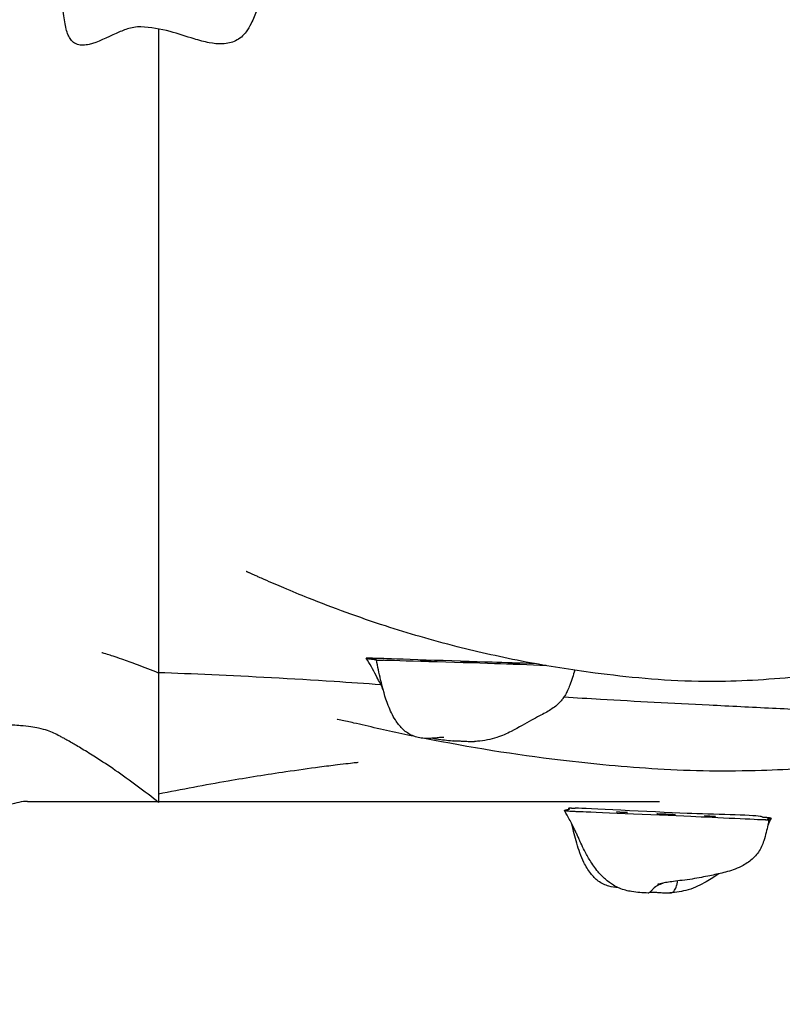
# Model space of a CAD drawing. Units: millimetres. Extents: x -15692 to -6189, y 688 to 11679.
# Drawn here: x -12321 to -11906, y 5487 to 6023 of the extents above; entities that cross this region are included whole.
import ezdxf

# ---------------------------------------------------------------- set-up
doc = ezdxf.new("R2010")
doc.units = ezdxf.units.MM
doc.header["$LTSCALE"] = 50
doc.layers.add('Dimension (ISO)', color=7, linetype='Continuous', lineweight=18, true_color=0x42a0ff)
doc.layers.add('Visible (ISO)', color=7, linetype='Continuous', lineweight=30)
doc.styles.add('Label Text (ISO)', font='tahoma.ttf')
doc.dimstyles.new('Default (ISO)', dxfattribs={"dimscale": 50, "dimtxt": 3.5, "dimasz": 2.5, "dimexe": 1, "dimexo": 0.5, "dimgap": 0.762, "dimtad": 1, "dimtoh": 1, "dimrnd": 1e-08, "dimtxsty": 'Label Text (ISO)', "dimcen": 0.09, "dimdle": 10, "dimclrd": 256, "dimclre": 256, "dimclrt": 256, "dimadec": 0, "dimazin": 0, "dimtfac": 0.714286, "dimtdec": 3, "dimtmove": 0, "dimatfit": 3, "dimfxl": 1, "dimtolj": 1, "dimtzin": 0, "dimlwd": -1, "dimlwe": -1, "dimarcsym": 0})

# ---------------------------------------------------------------- blocks, each defined once
blk = doc.blocks.new('*D11')
at = {"layer": 'Defpoints', "color": 0, "transparency": 16777216}
for p in [(-14032.59, 6317.79), (-8363.95, 4954.43), (-8363.95, 4574.61)]:
    blk.add_point(p, dxfattribs=at)
at = {"layer": 'Dimension (ISO)', "transparency": 16777216}
for p, q in [((-14032.59, 6292.79), (-14032.59, 4524.61)), ((-8363.95, 4929.43), (-8363.95, 4524.61)), ((-13907.59, 4574.61), (-8488.95, 4574.61))]:
    blk.add_line(p, q, dxfattribs=at)
for points in [[(-13907.59, 4595.45), (-13907.59, 4553.78), (-14032.59, 4574.61)], [(-8488.95, 4595.45), (-8488.95, 4553.78), (-8363.95, 4574.61)]]:
    blk.add_solid(points, dxfattribs=at)
at = {"layer": 'Dimension (ISO)', "transparency": 16777216, "insert": (-11198.27, 4794.88), "char_height": 175, "attachment_point": 2, "style": 'Label Text (ISO)'}
blk.add_mtext('\\A1;5669', dxfattribs=at)
blk = doc.blocks.new('*D22')
at = {"layer": 'Defpoints', "color": 0, "transparency": 16777216}
for p in [(-15687.2, 5597.79), (-6832.1, 4956.37), (-6835.32, 2956.37)]:
    blk.add_point(p, dxfattribs=at)
at = {"layer": 'Dimension (ISO)', "transparency": 16777216}
for p, q in [((-15687.24, 5572.79), (-15691.51, 2920.62)), ((-6832.14, 4931.37), (-6835.4, 2906.37)), ((-15566.43, 2970.42), (-6960.32, 2956.57))]:
    blk.add_line(p, q, dxfattribs=at)
for points in [[(-15566.4, 2991.25), (-15566.46, 2949.58), (-15691.43, 2970.62)], [(-6960.29, 2977.41), (-6960.35, 2935.74), (-6835.32, 2956.37)]]:
    blk.add_solid(points, dxfattribs=at)
at = {"layer": 'Dimension (ISO)', "transparency": 16777216, "insert": (-11263.02, 3184.59), "char_height": 175, "attachment_point": 2, "rotation": 359.9078, "style": 'Label Text (ISO)'}
blk.add_mtext('\\A1;8856', dxfattribs=at)

msp = doc.modelspace()

# ---------------------------------------------------------------- linework, layer by layer
at = {"layer": 'Visible (ISO)'}
for centre, major_axis, ratio in [((-12099.97, 5674.32), (3, -0.1), 0.015374), ((-12075.99, 5673.54), (5, -0.16), 0.015374), ((-12052.01, 5672.77), (3, -0.1), 0.015374), ((-11993.22, 5591.86), (-3, 0.14), 0.03241), ((-11969.27, 5590.81), (-4.99, 0.23), 0.03241), ((-11945.31, 5589.76), (-3, 0.14), 0.03241)]:
    msp.add_ellipse(centre, major_axis=major_axis, ratio=ratio, dxfattribs=at)
for points, degree, knots in [([(-12191.74, 6028.04), (-12192.64, 6025.88), (-12193.71, 6023.36), (-12195.73, 6019.31), (-12196.61, 6017.71), (-12199.19, 6014.29), (-12201.1, 6012.65), (-12205.44, 6010.53), (-12207.88, 6009.96), (-12212.78, 6009.77), (-12215.23, 6010.02), (-12220.41, 6010.99), (-12223.19, 6011.75), (-12230.22, 6013.88), (-12234.56, 6015.37), (-12244.2, 6017.95), (-12249.54, 6018.93), (-12257.44, 6019.16), (-12259.94, 6018.69), (-12264.34, 6017.28), (-12266.35, 6016.44), (-12273.34, 6013.34), (-12278.13, 6010.71), (-12284.17, 6009.31), (-12285.31, 6009.13), (-12287.4, 6009.11), (-12288.38, 6009.22), (-12289.86, 6009.7), (-12290.41, 6009.95), (-12291.71, 6010.76), (-12292.43, 6011.43), (-12293.58, 6012.95), (-12294.04, 6013.78), (-12294.88, 6015.69), (-12295.22, 6016.8), (-12295.8, 6019.2), (-12296.02, 6020.51), (-12296.48, 6023.29), (-12296.7, 6024.79), (-12297.45, 6029.75), (-12298.03, 6033.37), (-12299.29, 6040.63), (-12299.94, 6044.31), (-12300.53, 6047.98)], 3, [0, 0, 0, 0, 0.953701, 0.953701, 1.607457, 1.607457, 2.647304, 2.647304, 3.580671, 3.580671, 4.380857, 4.380857, 5.259136, 5.259136, 6.614686, 6.614686, 8.265564, 8.265564, 9.023731, 9.023731, 9.710989, 9.710989, 11.471688, 11.471688, 11.872847, 11.872847, 12.219535, 12.219535, 12.42971, 12.42971, 12.75193, 12.75193, 13.047593, 13.047593, 13.393765, 13.393765, 13.788496, 13.788496, 14.267101, 14.267101, 15.349308, 15.349308, 16.477933, 16.477933, 16.477933, 16.477933]), ([(-12245.22, 5895.09), (-12245.22, 5890.58), (-12245.22, 5875.22), (-12245.22, 5866.9), (-12245.22, 5857.7), (-12245.22, 5849.6)], 4, [0.63467627, 0.63467627, 0.63467627, 0.63467627, 0.63467627, 0.6412181, 0.66005766, 0.66005766, 0.66005766, 0.66005766, 0.66005766]), ([(-12245.22, 5844.49), (-12245.22, 5835.76), (-12245.22, 5817.06), (-12245.22, 5792.14), (-12245.22, 5773.94), (-12245.22, 5767.32)], 4, [0.66377662, 0.66377662, 0.66377662, 0.66377662, 0.66377662, 0.68266111, 0.69846708, 0.69846708, 0.69846708, 0.69846708, 0.69846708]), ([(-12245.22, 5767.32), (-12245.22, 5759.21), (-12245.22, 5749.07), (-12245.22, 5748.82), (-12245.22, 5749.05), (-12245.22, 5748.79)], 4, [0.69756779, 0.69756779, 0.69756779, 0.69756779, 0.69756779, 0.71689232, 0.73253428, 0.73253428, 0.73253428, 0.73253428, 0.73253428]), ([(-12245.22, 5748.79), (-12245.22, 5748.33), (-12245.22, 5746.04), (-12245.22, 5736.27), (-12245.22, 5723.14), (-12245.22, 5717.76)], 4, [0.73347864, 0.73347864, 0.73347864, 0.73347864, 0.73347864, 0.75868987, 0.77484296, 0.77484296, 0.77484296, 0.77484296, 0.77484296]), ([(-11767.8, 5686.65), (-11767.8, 5686.65), (-11767.81, 5686.64), (-11767.87, 5686.63), (-11767.99, 5686.61), (-11768.42, 5686.53), (-11768.71, 5686.48), (-11769.35, 5686.36), (-11769.6, 5686.31), (-11770.3, 5686.18), (-11770.8, 5686.09), (-11771.82, 5685.89), (-11772.35, 5685.79), (-11773.61, 5685.56), (-11774.34, 5685.42), (-11776.23, 5685.06), (-11777.39, 5684.84), (-11780.77, 5684.2), (-11782.96, 5683.78), (-11790.43, 5682.36), (-11795.59, 5681.38), (-11812.63, 5678.19), (-11824.39, 5676.04), (-11858.08, 5670.31), (-11880.76, 5666.93), (-11919.9, 5663.52), (-11936.22, 5662.78), (-11961.63, 5663.17), (-11971.32, 5663.8), (-11989.94, 5665.43), (-11999.04, 5666.44), (-12020.97, 5669.29), (-12033.46, 5671.33), (-12058.53, 5676.11), (-12071.01, 5678.93), (-12096.6, 5685.44), (-12109.52, 5689.21), (-12136.48, 5697.94), (-12150.21, 5702.95), (-12168.19, 5710.16), (-12172.58, 5711.97), (-12180.52, 5715.34), (-12183.94, 5716.82), (-12188.79, 5718.95), (-12189.72, 5719.35), (-12191.33, 5720.07), (-12191.98, 5720.35), (-12192.95, 5720.78), (-12193.24, 5720.91), (-12193.82, 5721.17), (-12194.12, 5721.3), (-12194.66, 5721.54), (-12194.91, 5721.65), (-12195.37, 5721.85), (-12195.59, 5721.95), (-12195.97, 5722.11), (-12196.14, 5722.19), (-12196.57, 5722.37), (-12196.77, 5722.46), (-12197.09, 5722.6), (-12197.21, 5722.65), (-12197.47, 5722.76), (-12197.54, 5722.79), (-12197.55, 5722.79), (-12197.55, 5722.79), (-12197.55, 5722.79)], 3, [22.187401, 22.187401, 22.187401, 22.187401, 22.300399, 22.300399, 22.596166, 22.596166, 22.834586, 22.834586, 22.957384, 22.957384, 23.133526, 23.133526, 23.301395, 23.301395, 23.522481, 23.522481, 23.878897, 23.878897, 24.57237, 24.57237, 26.278207, 26.278207, 30.235502, 30.235502, 37.428365, 37.428365, 42.145103, 42.145103, 45.269194, 45.269194, 48.449853, 48.449853, 53.220851, 53.220851, 58.56146, 58.56146, 64.778804, 64.778804, 72.201087, 72.201087, 74.613385, 74.613385, 76.424455, 76.424455, 76.832362, 76.832362, 77.084685, 77.084685, 77.183769, 77.183769, 77.282292, 77.282292, 77.361905, 77.361905, 77.441798, 77.441798, 77.521284, 77.521284, 77.680992, 77.680992, 77.848936, 77.848936, 78.198626, 78.198626, 78.2444, 78.2444, 78.2444, 78.2444]), ([(-12245.22, 5717.76), (-12245.22, 5707.94), (-12245.22, 5689.1), (-12245.22, 5672.01), (-12245.22, 5667.56), (-12245.22, 5667.56)], 4, [0.77384536, 0.77384536, 0.77384536, 0.77384536, 0.77384536, 0.80257794, 0.82405476, 0.82405476, 0.82405476, 0.82405476, 0.82405476]), ([(-12245.22, 5667.56), (-12249.24, 5669.21), (-12253.14, 5670.73), (-12259.85, 5673.24), (-12262.74, 5674.28), (-12268.85, 5676.4), (-12271.45, 5677.22), (-12274.56, 5678.19), (-12275.32, 5678.4), (-12275.95, 5678.58), (-12276.05, 5678.6), (-12276.05, 5678.6)], 3, [0, 0, 0, 0, 1.59788, 1.59788, 3.011922, 3.011922, 5.154549, 5.154549, 7.185437, 7.185437, 8.473137, 8.473137, 8.473137, 8.473137]), ([(-12123.11, 5658.61), (-12123.11, 5658.62), (-12123.12, 5658.63), (-12123.32, 5659.06), (-12123.51, 5659.46), (-12124.16, 5660.8), (-12124.64, 5661.78), (-12125.71, 5663.91), (-12126.3, 5665.08), (-12127.75, 5667.86), (-12128.62, 5669.48), (-12130.42, 5672.66), (-12131.35, 5674.2), (-12132.29, 5675.6)], 3, [5.611298, 5.611298, 5.611298, 5.611298, 5.614556, 5.614556, 5.766582, 5.766582, 6.097415, 6.097415, 6.489066, 6.489066, 7.040569, 7.040569, 7.621647, 7.621647, 7.621647, 7.621647]), ([(-12090.1, 5632.56), (-12090.1, 5632.56), (-12090.28, 5632.57), (-12090.91, 5632.56), (-12091.36, 5632.54), (-12092.61, 5632.44), (-12093.5, 5632.35), (-12095.31, 5632.18), (-12096.22, 5632.1), (-12098.55, 5631.97), (-12100.03, 5631.97), (-12103.69, 5632.33), (-12105.91, 5632.9), (-12109.67, 5634.76), (-12111.29, 5635.97), (-12114.14, 5638.77), (-12115.38, 5640.39), (-12118.01, 5644.53), (-12119.25, 5647.18), (-12122.09, 5654.44), (-12123.32, 5659.22), (-12125.3, 5667.55), (-12126.07, 5671.14), (-12126.77, 5674.74)], 3, [7.452433, 7.452433, 7.452433, 7.452433, 7.753916, 7.753916, 8.067576, 8.067576, 8.425267, 8.425267, 8.724172, 8.724172, 9.180712, 9.180712, 9.855949, 9.855949, 10.453101, 10.453101, 11.060947, 11.060947, 11.931393, 11.931393, 13.407306, 13.407306, 14.511248, 14.511248, 14.511248, 14.511248]), ([(-12040.93, 5672.77), (-12048.6, 5673.01), (-12057.33, 5673.27), (-12083.37, 5674.1), (-12120.07, 5675.33), (-12124.29, 5675.47), (-12124.51, 5675.47), (-12124.53, 5675.47)], 3, [0.2679279, 0.2679279, 0.2679279, 0.2679279, 0.4376242, 0.4376242, 0.944527, 0.944527, 1, 1, 1, 1]), ([(-12034.43, 5671.61), (-12043.1, 5671.93), (-12054.52, 5672.41), (-12082, 5673.3), (-12118.43, 5674.37), (-12122.65, 5674.51), (-12122.87, 5674.52), (-12122.9, 5674.52)], 3, [0.231474, 0.231474, 0.231474, 0.231474, 0.4376242, 0.4376242, 0.944527, 0.944527, 1, 1, 1, 1]), ([(-12124.37, 5661.23), (-12132.75, 5661.81), (-12141.21, 5662.39), (-12172.25, 5664.41), (-12196.01, 5665.69), (-12226.54, 5667.05), (-12236.13, 5667.44), (-12245.22, 5667.78)], 3, [71.368994, 71.368994, 71.368994, 71.368994, 74.170475, 74.170475, 81.468291, 81.468291, 85.194977, 85.194977, 85.194977, 85.194977]), ([(-12018.86, 5669.12), (-12019.66, 5666.48), (-12020.57, 5663.73), (-12021.94, 5660.11), (-12022.31, 5659.16), (-12023.06, 5657.44), (-12023.45, 5656.62), (-12024.32, 5655.1), (-12024.76, 5654.41), (-12025.65, 5653.21), (-12026.07, 5652.68), (-12027.33, 5651.29), (-12028.26, 5650.41), (-12030.1, 5648.92), (-12031.02, 5648.27), (-12032.89, 5647.07), (-12033.86, 5646.51), (-12035.95, 5645.37), (-12037.04, 5644.81), (-12039.61, 5643.49), (-12041, 5642.76), (-12045.69, 5640.17), (-12049.15, 5638.01), (-12055.85, 5634.6), (-12058.46, 5633.4), (-12062.92, 5631.94), (-12064.63, 5631.54), (-12068.16, 5630.88), (-12069.98, 5630.63), (-12072.29, 5630.41), (-12072.8, 5630.37), (-12073.31, 5630.33)], 3, [0.474074, 0.474074, 0.474074, 0.474074, 2.0015, 2.0015, 2.536389, 2.536389, 2.939486, 2.939486, 3.23662, 3.23662, 3.458491, 3.458491, 3.836528, 3.836528, 4.169164, 4.169164, 4.528657, 4.528657, 4.986533, 4.986533, 5.685946, 5.685946, 7.422195, 7.422195, 8.376875, 8.376875, 8.901725, 8.901725, 9.471916, 9.471916, 9.635796, 9.635796, 9.635796, 9.635796]), ([(-12245.22, 5597.14), (-12252.89, 5603.25), (-12260.76, 5609.11), (-12272.39, 5617.12), (-12276.01, 5619.52), (-12282.02, 5623.36), (-12284.43, 5624.86), (-12287.84, 5626.92), (-12288.92, 5627.56), (-12290.84, 5628.69), (-12291.7, 5629.2), (-12293.53, 5630.25), (-12294.41, 5630.75), (-12295.84, 5631.55), (-12296.4, 5631.86), (-12297.72, 5632.58), (-12298.32, 5632.9), (-12300.22, 5633.9), (-12301.16, 5634.36), (-12304.41, 5635.84), (-12306.65, 5636.74), (-12313.03, 5638.14), (-12316.2, 5638.65), (-12322.92, 5639.16), (-12325.83, 5639.29), (-12332.06, 5639.38), (-12335.16, 5639.37), (-12343.81, 5639.3), (-12350, 5639.19), (-12362.19, 5639.2), (-12368.19, 5639.29), (-12382.75, 5639.9), (-12391.52, 5640.34), (-12409.3, 5643.88), (-12418.42, 5646.98), (-12431.21, 5652.04), (-12435.35, 5653.81), (-12441.61, 5656.54), (-12443.96, 5657.57), (-12448.59, 5659.62), (-12450.74, 5660.56), (-12453.86, 5661.88), (-12454.97, 5662.34), (-12456.95, 5663.12), (-12457.56, 5663.33), (-12457.95, 5663.46), (-12458, 5663.48), (-12458, 5663.48)], 3, [0, 0, 0, 0, 2.94117, 2.94117, 4.245889, 4.245889, 5.104907, 5.104907, 5.506719, 5.506719, 5.868375, 5.868375, 6.364539, 6.364539, 6.870312, 6.870312, 7.768509, 7.768509, 10.092879, 10.092879, 15.196254, 15.196254, 18.314172, 18.314172, 20.1856, 20.1856, 21.613832, 21.613832, 23.714222, 23.714222, 25.543823, 25.543823, 28.141541, 28.141541, 30.98469, 30.98469, 32.383639, 32.383639, 33.296766, 33.296766, 34.445018, 34.445018, 35.507596, 35.507596, 37.023635, 37.023635, 37.670956, 37.670956, 37.670956, 37.670956]), ([(-11878.31, 5646.68), (-11878.31, 5646.68), (-11878.43, 5646.68), (-11878.94, 5646.71), (-11879.43, 5646.74), (-11880.72, 5646.81), (-11881.56, 5646.86), (-11883.76, 5646.98), (-11885.21, 5647.05), (-11889.2, 5647.26), (-11891.88, 5647.4), (-11900.02, 5647.8), (-11905.69, 5648.08), (-11922.78, 5648.92), (-11934.33, 5649.49), (-11965.88, 5651.09), (-11985.52, 5652.1), (-12011.49, 5653.61), (-12018.15, 5654.01), (-12024.77, 5654.42)], 3, [43.603507, 43.603507, 43.603507, 43.603507, 43.872978, 43.872978, 44.2295, 44.2295, 44.624266, 44.624266, 45.172544, 45.172544, 46.071185, 46.071185, 47.86591, 47.86591, 51.476689, 51.476689, 57.862893, 57.862893, 60.08826, 60.08826, 60.08826, 60.08826]), ([(-12245.22, 5647.05), (-12245.22, 5644.59), (-12245.22, 5625.97), (-12245.22, 5606.09), (-12245.22, 5597.14), (-12245.22, 5597.14)], 4, [0.89304236, 0.89304236, 0.89304236, 0.89304236, 0.89304236, 0.89792976, 0.92935908, 0.92935908, 0.92935908, 0.92935908, 0.92935908]), ([(-12106.25, 5633.18), (-12115.11, 5635.02), (-12124.17, 5637.01), (-12134.98, 5639.48), (-12137.09, 5639.96), (-12140.28, 5640.69), (-12141.47, 5640.96), (-12143.98, 5641.53), (-12145.22, 5641.81), (-12146.86, 5642.18), (-12147.39, 5642.29), (-12147.96, 5642.41), (-12148.08, 5642.43), (-12148.08, 5642.43)], 3, [95.346145, 95.346145, 95.346145, 95.346145, 98.067594, 98.067594, 98.736652, 98.736652, 99.161133, 99.161133, 99.742871, 99.742871, 100.248718, 100.248718, 100.694166, 100.694166, 100.694166, 100.694166]), ([(-11418.67, 5639.4), (-11427.27, 5638.41), (-11435.88, 5637.48), (-11470.33, 5633.95), (-11496.23, 5631.78), (-11566.02, 5627.17), (-11610.04, 5625.65), (-11671.86, 5625.21), (-11690.16, 5625.35), (-11721.35, 5626), (-11734.85, 5626.37), (-11754.59, 5626.53), (-11761.85, 5626.46), (-11778.31, 5625.85), (-11787.51, 5625.2), (-11803.62, 5623.69), (-11809.25, 5623.13), (-11822.99, 5621.72), (-11831.35, 5620.85), (-11850.09, 5619.01), (-11860.6, 5618.04), (-11886.43, 5615.99), (-11901.83, 5615.05), (-11936.09, 5613.99), (-11955.03, 5614.14), (-11991.42, 5616.45), (-12009.08, 5618.07), (-12051.44, 5623.14), (-12075.96, 5627.08), (-12100.68, 5632.05)], 3, [22.779537, 22.779537, 22.779537, 22.779537, 25.383784, 25.383784, 33.197608, 33.197608, 46.424908, 46.424908, 51.89871, 51.89871, 56.390768, 56.390768, 59.623459, 59.623459, 63.732235, 63.732235, 65.652787, 65.652787, 68.231179, 68.231179, 71.407763, 71.407763, 76.022635, 76.022635, 81.694838, 81.694838, 87.102722, 87.102722, 94.773197, 94.773197, 94.773197, 94.773197]), ([(-12085.37, 5630.58), (-12088.28, 5630.84), (-12090.98, 5631.1), (-12094.85, 5631.73), (-12095.7, 5631.89), (-12096.56, 5632.08)], 3, [0, 0, 0, 0, 1.190832, 1.190832, 1.508497, 1.508497, 1.508497, 1.508497]), ([(-12085.01, 5630.7), (-12085.24, 5630.57), (-12085.38, 5630.56), (-12085.42, 5630.62), (-12085.27, 5630.69), (-12084.83, 5630.72)], 3, [-0.6725083, -0.6725083, -0.6725083, -0.6725083, -0.3590435, -0.3590435, 0, 0, 0, 0]), ([(-12084.83, 5630.72), (-12084.66, 5630.73), (-12084.45, 5630.74), (-12083.79, 5630.74), (-12083.28, 5630.73), (-12082.09, 5630.69), (-12081.42, 5630.66), (-12079.91, 5630.59), (-12079.07, 5630.54), (-12077.26, 5630.44), (-12076.31, 5630.38), (-12074.63, 5630.31), (-12073.93, 5630.29), (-12073.31, 5630.33)], 3, [-6.015053, -6.015053, -6.015053, -6.015053, -5.875346, -5.875346, -5.640763, -5.640763, -5.410461, -5.410461, -5.163496, -5.163496, -4.900702, -4.900702, -4.682884, -4.682884, -4.682884, -4.682884]), ([(-12136.69, 5618.9), (-12136.69, 5618.9), (-12136.75, 5618.89), (-12137.1, 5618.85), (-12137.49, 5618.81), (-12138.99, 5618.65), (-12140.4, 5618.49), (-12143.82, 5618.1), (-12145.84, 5617.85), (-12150.99, 5617.22), (-12154.28, 5616.81), (-12163.52, 5615.59), (-12169.71, 5614.73), (-12186.31, 5612.29), (-12196.9, 5610.61), (-12220.05, 5606.62), (-12232.65, 5604.26), (-12245.22, 5601.7)], 3, [15.154189, 15.154189, 15.154189, 15.154189, 15.501534, 15.501534, 16.04831, 16.04831, 16.900736, 16.900736, 17.740403, 17.740403, 18.898512, 18.898512, 20.907406, 20.907406, 24.244169, 24.244169, 28.199276, 28.199276, 28.199276, 28.199276]), ([(-12316.6, 5597.79), (-12317.89, 5597.79), (-12319.42, 5597.63), (-12322.78, 5596.95), (-12324.51, 5596.5), (-12329.32, 5595.04), (-12332.72, 5593.84), (-12339.85, 5591.19), (-12343.62, 5589.74), (-12353.5, 5585.95), (-12359.76, 5583.58), (-12376.66, 5577.55), (-12387.48, 5574.02), (-12411.26, 5567.64), (-12424.23, 5564.98), (-12449.46, 5560.85), (-12461.79, 5559.33), (-12481.61, 5557.76), (-12489.19, 5557.37), (-12503.83, 5557.38), (-12511.04, 5557.66), (-12522.02, 5559.26), (-12525.74, 5560.19), (-12533.45, 5562.88), (-12537.45, 5564.77), (-12545.45, 5569.19), (-12549.41, 5571.79), (-12558.32, 5577.82), (-12563.05, 5581.19), (-12573.52, 5587.75), (-12579.17, 5590.68), (-12588.93, 5593.9), (-12592.67, 5594.8), (-12600.2, 5595.97), (-12603.95, 5596.33), (-12612.09, 5596.76), (-12616.46, 5596.87), (-12626.4, 5596.98), (-12632.04, 5596.95), (-12646.31, 5596.78), (-12654.94, 5596.55), (-12678.08, 5595.96), (-12692.82, 5595.92), (-12723.32, 5595.91), (-12739.43, 5595.96), (-12761.06, 5595.55), (-12767.17, 5595.29), (-12777.53, 5594.59), (-12782.05, 5594.18), (-12790.84, 5593.41), (-12795.15, 5593.04), (-12804.07, 5592.57), (-12808.65, 5592.45), (-12818.79, 5592.53), (-12824.52, 5592.77), (-12835.05, 5593.43), (-12840, 5593.81), (-12850.95, 5594.66), (-12856.9, 5595.12), (-12870.32, 5596.04), (-12877.63, 5596.46), (-12894.64, 5597.23), (-12904.14, 5597.48), (-12921.07, 5597.74), (-12928.48, 5597.79), (-12936.09, 5597.79)], 3, [0, 0, 0, 0, 1.105172, 1.105172, 1.992901, 1.992901, 3.297186, 3.297186, 4.573924, 4.573924, 6.60133, 6.60133, 10.01205, 10.01205, 14.075331, 14.075331, 18.122216, 18.122216, 20.63309, 20.63309, 22.850663, 22.850663, 23.977425, 23.977425, 25.315513, 25.315513, 26.87514, 26.87514, 29.082158, 29.082158, 31.94342, 31.94342, 33.550496, 33.550496, 34.840025, 34.840025, 36.161251, 36.161251, 37.83647, 37.83647, 40.463001, 40.463001, 44.869512, 44.869512, 49.631, 49.631, 51.678671, 51.678671, 53.55804, 53.55804, 55.269955, 55.269955, 56.779743, 56.779743, 58.45224, 58.45224, 59.950538, 59.950538, 61.909817, 61.909817, 64.615809, 64.615809, 68.446902, 68.446902, 71.427155, 71.427155, 71.427155, 71.427155]), ([(-11978.99, 5547.91), (-11981.96, 5548.07), (-11984.72, 5548.22), (-11990.01, 5549.07), (-11992.29, 5549.6), (-11995.65, 5551), (-11996.71, 5551.53), (-11999.3, 5553.05), (-12000.83, 5554.17), (-12003.65, 5556.68), (-12004.98, 5558.08), (-12007.82, 5561.5), (-12009.26, 5563.57), (-12011.63, 5567.41), (-12012.61, 5569.17), (-12014.23, 5572.33), (-12014.89, 5573.7), (-12015.93, 5575.94), (-12016.31, 5576.8), (-12016.83, 5577.96), (-12016.98, 5578.29), (-12017.27, 5578.95), (-12017.42, 5579.26), (-12017.86, 5580.21), (-12018.17, 5580.87), (-12019.05, 5582.7), (-12019.65, 5583.91), (-12021.28, 5587.13), (-12022.35, 5589.16), (-12023.74, 5591.57), (-12024.12, 5592.19), (-12024.49, 5592.78)], 3, [0, 0, 0, 0, 1.287096, 1.287096, 2.104801, 2.104801, 2.473886, 2.473886, 3.031247, 3.031247, 3.607682, 3.607682, 4.391979, 4.391979, 5.044484, 5.044484, 5.533853, 5.533853, 5.808918, 5.808918, 5.921102, 5.921102, 6.05044, 6.05044, 6.311432, 6.311432, 6.724268, 6.724268, 7.427514, 7.427514, 7.694431, 7.694431, 7.694431, 7.694431]), ([(-12018.6, 5594.11), (-12018.59, 5594.11), (-12018.59, 5594.11), (-12018.58, 5594.11), (-12018.58, 5594.11), (-12018.58, 5594.11)], 3, [0, 0, 0, 0, 0.001791261, 0.001791261, 0.002124605, 0.002124605, 0.002124605, 0.002124605]), ([(-11916.8, 5589.12), (-11916.66, 5589.3), (-11917.08, 5589.48), (-11922.04, 5590.32), (-11944.27, 5590.66), (-11977.27, 5592.08), (-12014.16, 5593.93), (-12018.35, 5594.1), (-12018.57, 5594.11), (-12018.59, 5594.11)], 3, [0, 0, 0, 0, 0.086018, 0.086018, 0.437624, 0.437624, 0.944527, 0.944527, 1, 1, 1, 1]), ([(-11915.08, 5587.74), (-11914.66, 5587.69), (-11914.84, 5587.67), (-11918.84, 5587.75), (-11942.11, 5588.92), (-11975.16, 5590.39), (-12011.64, 5591.91), (-12015.85, 5592.09), (-12016.07, 5592.1), (-12016.1, 5592.1)], 3, [0, 0, 0, 0, 0.086018, 0.086018, 0.437624, 0.437624, 0.944527, 0.944527, 1, 1, 1, 1]), ([(-11913.26, 5587.78), (-11913.33, 5587.33), (-11913.41, 5586.87), (-11913.6, 5585.89), (-11913.7, 5585.37), (-11914.09, 5583.52), (-11914.39, 5582.23), (-11915.1, 5579.42), (-11915.53, 5577.88), (-11916.77, 5574.23), (-11917.69, 5572.08), (-11920.25, 5568.32), (-11921.86, 5566.65), (-11925.44, 5563.89), (-11927.44, 5562.76), (-11932.2, 5560.61), (-11935.08, 5559.73), (-11940.53, 5558.35), (-11943.04, 5557.84), (-11948.37, 5556.76), (-11951.44, 5556.11), (-11956.69, 5555.28), (-11958.55, 5555.05), (-11962.01, 5554.61), (-11963.66, 5554.41), (-11966.41, 5554.06), (-11967.58, 5553.9), (-11969.74, 5553.54), (-11970.75, 5553.35), (-11972.17, 5553.03), (-11972.64, 5552.91), (-11973.29, 5552.75), (-11973.52, 5552.69), (-11973.66, 5552.65), (-11973.68, 5552.64), (-11973.68, 5552.64)], 3, [0, 0, 0, 0, 0.139339, 0.139339, 0.313223, 0.313223, 0.764005, 0.764005, 1.256019, 1.256019, 1.940056, 1.940056, 2.619409, 2.619409, 3.301302, 3.301302, 4.203226, 4.203226, 5.121163, 5.121163, 6.245328, 6.245328, 6.797626, 6.797626, 7.291403, 7.291403, 7.714177, 7.714177, 8.169149, 8.169149, 8.400802, 8.400802, 8.546394, 8.546394, 8.596743, 8.596743, 8.596743, 8.596743]), ([(-11916.77, 5589.19), (-11916.77, 5589.18), (-11916.77, 5589.17), (-11916.77, 5589.15), (-11916.77, 5589.14), (-11916.77, 5589.13), (-11916.77, 5589.12), (-11916.77, 5589.12)], 3, [0, 0, 0, 0, 0.00627173, 0.00627173, 0.01628668, 0.01628668, 0.03415957, 0.03415957, 0.03415957, 0.03415957]), ([(-11995.15, 5550.8), (-11996.85, 5550.88), (-11998.6, 5551.12), (-12002.33, 5552.2), (-12004.31, 5553.18), (-12007.58, 5555.6), (-12008.95, 5557), (-12011.61, 5560.38), (-12012.83, 5562.45), (-12015.52, 5567.91), (-12016.77, 5571.44), (-12018.77, 5578.4), (-12019.61, 5581.85), (-12020.36, 5585.31)], 3, [8.376646, 8.376646, 8.376646, 8.376646, 8.909475, 8.909475, 9.557502, 9.557502, 10.137409, 10.137409, 10.853097, 10.853097, 11.968162, 11.968162, 13.030922, 13.030922, 13.030922, 13.030922]), ([(-11977.97, 5548.35), (-11977.67, 5548.37), (-11977.31, 5548.37), (-11976.36, 5548.37), (-11975.72, 5548.36), (-11974.26, 5548.31), (-11973.44, 5548.27), (-11971.65, 5548.16), (-11970.7, 5548.08), (-11968.78, 5547.96), (-11967.9, 5547.91), (-11966.56, 5548.02), (-11966.04, 5548.14), (-11965.11, 5548.63), (-11964.77, 5549), (-11964.06, 5550.09), (-11963.72, 5551.01), (-11963.25, 5552.48), (-11963.08, 5553.11), (-11962.93, 5553.98), (-11962.9, 5554.27), (-11962.93, 5554.5)], 3, [-5.810679, -5.810679, -5.810679, -5.810679, -5.640763, -5.640763, -5.410461, -5.410461, -5.163496, -5.163496, -4.900702, -4.900702, -4.625163, -4.625163, -4.418761, -4.418761, -4.203427, -4.203427, -3.840133, -3.840133, -3.552119, -3.552119, -3.368507, -3.368507, -3.368507, -3.368507]), ([(-11940.55, 5558.38), (-11942.55, 5557.03), (-11944.89, 5555.47), (-11950.33, 5552.36), (-11953.52, 5550.75), (-11960.39, 5548.74), (-11963.91, 5548.26), (-11967.1, 5547.98)], 3, [6.283292, 6.283292, 6.283292, 6.283292, 7.315982, 7.315982, 8.484747, 8.484747, 9.545153, 9.545153, 9.545153, 9.545153]), ([(-11970.71, 5553.35), (-11971.29, 5553.13), (-11971.87, 5552.9), (-11973.34, 5552.25), (-11974.19, 5551.81), (-11975.87, 5550.6), (-11976.47, 5549.92), (-11977.06, 5549.26), (-11977.43, 5548.83), (-11978.04, 5548.28), (-11978.32, 5548.08), (-11978.75, 5547.92), (-11978.88, 5547.9), (-11978.99, 5547.91)], 3, [-2.16389, -2.16389, -2.16389, -2.16389, -1.989986, -1.989986, -1.71351, -1.71351, -1.378014, -1.378014, -0.971947, -0.971947, -0.693433, -0.693433, -0.515674, -0.515674, -0.515674, -0.515674])]:
    msp.add_open_spline(points, degree=degree, knots=knots, dxfattribs=at)
for points, degree in [([(-12245.22, 6017.98), (-12245.22, 5973.5), (-12245.22, 5936.56), (-12245.22, 5911.95), (-12245.22, 5895.09)], 4), ([(-12245.22, 5849.6), (-12245.22, 5848.37), (-12245.22, 5847.11), (-12245.22, 5845.81), (-12245.22, 5844.49)], 4), ([(-12124.53, 5675.47), (-12147.65, 5676.27), (-12111.72, 5674.3), (-12134.89, 5674.95), (-12122.9, 5674.52)], 4), ([(-12124.53, 5675.47), (-12124.53, 5675.47), (-12124.53, 5675.47), (-12124.53, 5675.47)], 3), ([(-12245.22, 5667.56), (-12245.22, 5663.33), (-12245.22, 5658.37), (-12245.22, 5652.84), (-12245.22, 5647.05)], 4), ([(-12316.6, 5597.79), (-12293.38, 5597.79), (-12269.86, 5597.79), (-12246.03, 5597.79)], 3), ([(-12245.22, 5597.79), (-12160.15, 5597.79), (-12069.31, 5597.79), (-11972.72, 5597.79)], 3), ([(-12016.1, 5592.1), (-12038.97, 5593.01), (-12006.8, 5593.31), (-12030.37, 5594.54), (-12018.59, 5594.11)], 4), ([(-12022.01, 5593.53), (-12022.05, 5593.73), (-12022.08, 5593.93), (-12022.12, 5594.13)], 3), ([(-11915.08, 5587.74), (-11914.8, 5587.73), (-11914.29, 5587.71), (-11913.71, 5587.7), (-11913.3, 5587.73), (-11913.21, 5587.79), (-11913.36, 5587.88), (-11913.62, 5587.99), (-11913.85, 5588.1), (-11913.94, 5588.2), (-11913.8, 5588.29), (-11913.41, 5588.35), (-11912.88, 5588.41), (-11912.35, 5588.46), (-11912.03, 5588.53), (-11912.08, 5588.61), (-11912.59, 5588.72), (-11913.53, 5588.85), (-11914.66, 5588.98), (-11915.72, 5589.07), (-11916.45, 5589.11), (-11916.7, 5589.11), (-11916.78, 5589.12), (-11916.8, 5589.12)], 4), ([(-11912.08, 5588.55), (-11912.61, 5587.45), (-11913.17, 5586.26), (-11913.78, 5585)], 3)]:
    msp.add_open_spline(points, degree=degree, dxfattribs=at)

# ---------------------------------------------------------------- dimensions: what is measured, and where the dimension line sits
at = {"layer": 'Dimension (ISO)'}
for base, p1, p2, angle, picture, middle in [((-8363.95, 4574.61), (-14032.59, 6317.79), (-8363.95, 4954.43), 180, '*D11', (-11198.27, 4574.61)), ((-6835.32, 2956.37), (-15687.2, 5597.79), (-6832.1, 4956.37), 179.9078, '*D22', (-11263.37, 2963.5))]:
    dim = msp.add_linear_dim(base=base, p1=p1, p2=p2, angle=angle, dimstyle='Default (ISO)', override={"dimtoh": 0, "dimdec": 0, "dimtp": 0, "dimtm": 0, "dimtdec": 3, "dimtofl": 0, "dimatfit": 1}, dxfattribs=at)
    dim.commit()
    dim.dimension.update_dxf_attribs({"geometry": picture, "text_midpoint": middle, "dimtype": 160})

doc.saveas('drawing.dxf')
